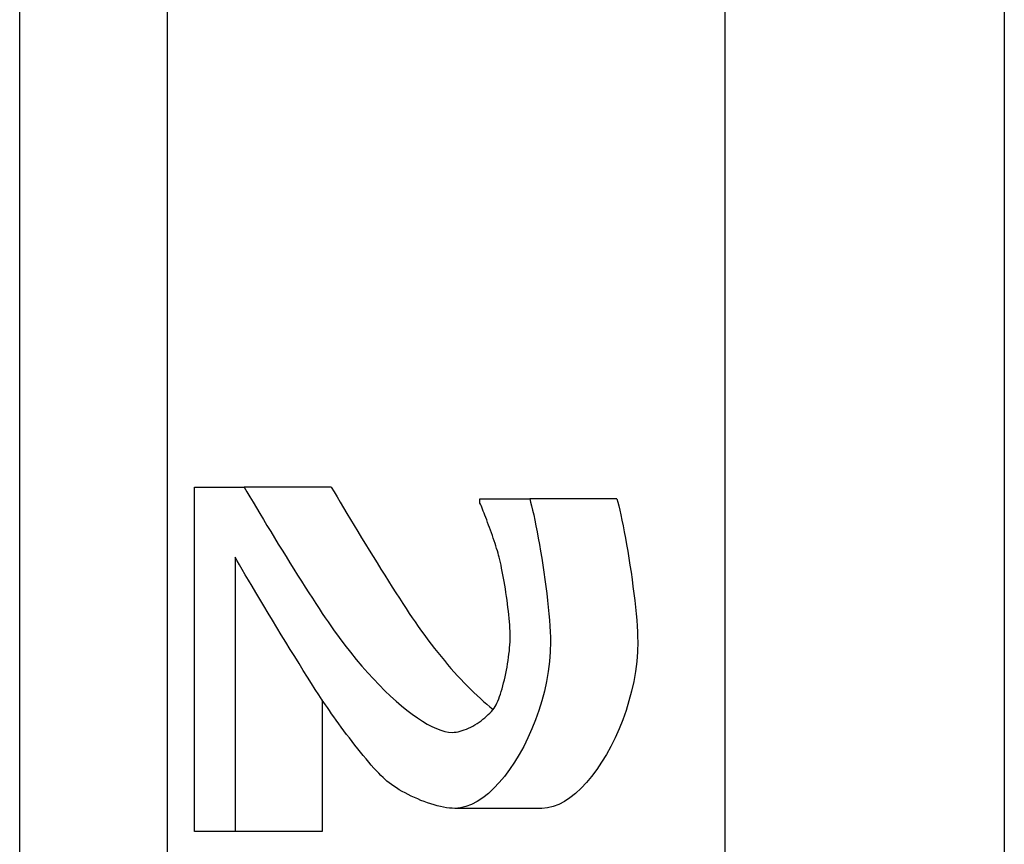
# Model space of a CAD drawing. Units: millimetres. Extents: x 2531 to 3027, y -1917 to -1574.
# Drawn here: x 2580 to 2582, y -1705 to -1704 of the extents above; entities that cross this region are included whole.
import ezdxf

# ---------------------------------------------------------------- set-up
doc = ezdxf.new("R2010")
doc.units = ezdxf.units.MM
doc.layers.add('가시적인_것(ISO)', color=7, linetype='Continuous')

# ---------------------------------------------------------------- blocks, each defined once
blk = doc.blocks.new('SE549')
at = {"layer": '가시적인_것(ISO)', "color": 7, "linetype": 'Continuous'}
for p, q in [((2580.5409, -1704.7895), (2580.546, -1704.7981)), ((2580.546, -1704.7981), (2580.5513, -1704.8071)), ((2580.5513, -1704.8071), (2580.557, -1704.8166)), ((2580.557, -1704.8166), (2580.5629, -1704.8265)), ((2580.5629, -1704.8265), (2580.569, -1704.8368)), ((2580.569, -1704.8368), (2580.5754, -1704.8473)), ((2580.5754, -1704.8473), (2580.5819, -1704.8581)), ((2580.5819, -1704.8581), (2580.5886, -1704.869)), ((2580.5886, -1704.869), (2580.5953, -1704.8801)), ((2580.5953, -1704.8801), (2580.6022, -1704.8914)), ((2580.6022, -1704.8914), (2580.6091, -1704.9026)), ((2580.6091, -1704.9026), (2580.6161, -1704.9139)), ((2580.6161, -1704.9139), (2580.623, -1704.9251)), ((2580.623, -1704.9251), (2580.63, -1704.9362)), ((2580.63, -1704.9362), (2580.6368, -1704.9472)), ((2580.6368, -1704.9472), (2580.6436, -1704.9579)), ((2580.6436, -1704.9579), (2580.6503, -1704.9684)), ((2580.6503, -1704.9684), (2580.6568, -1704.9787)), ((2580.6568, -1704.9787), (2580.6632, -1704.9885)), ((2580.6632, -1704.9885), (2580.6693, -1704.998)), ((2580.6693, -1704.998), (2580.6752, -1705.007)), ((2580.6752, -1705.007), (2580.6809, -1705.0156)), ((2580.6809, -1705.0156), (2580.6862, -1705.0236)), ((2580.6862, -1705.0236), (2580.6913, -1705.031))]:
    blk.add_line(p, q, dxfattribs=at)
blk = doc.blocks.new('SE548')
at = {"layer": '가시적인_것(ISO)'}
blk.add_blockref('SE549', (0, 0), dxfattribs=at)
blk = doc.blocks.new('SE551')
at = {"layer": '가시적인_것(ISO)', "color": 7, "linetype": 'Continuous'}
for p, q in [((2580.6971, -1704.7895), (2580.7021, -1704.7981)), ((2580.7021, -1704.7981), (2580.7075, -1704.8071)), ((2580.7075, -1704.8071), (2580.7131, -1704.8166)), ((2580.7131, -1704.8166), (2580.7191, -1704.8265)), ((2580.7191, -1704.8265), (2580.7252, -1704.8368)), ((2580.7252, -1704.8368), (2580.7315, -1704.8473)), ((2580.7315, -1704.8473), (2580.7381, -1704.8581)), ((2580.7381, -1704.8581), (2580.7447, -1704.869)), ((2580.7447, -1704.869), (2580.7515, -1704.8801)), ((2580.7515, -1704.8801), (2580.7584, -1704.8914)), ((2580.7584, -1704.8914), (2580.7653, -1704.9026)), ((2580.7653, -1704.9026), (2580.7723, -1704.9139)), ((2580.7723, -1704.9139), (2580.7792, -1704.9251)), ((2580.7792, -1704.9251), (2580.7861, -1704.9362)), ((2580.7861, -1704.9362), (2580.793, -1704.9472)), ((2580.793, -1704.9472), (2580.7998, -1704.9579)), ((2580.7998, -1704.9579), (2580.8065, -1704.9684)), ((2580.8065, -1704.9684), (2580.813, -1704.9787)), ((2580.813, -1704.9787), (2580.8193, -1704.9885)), ((2580.8193, -1704.9885), (2580.8255, -1704.998)), ((2580.8255, -1704.998), (2580.8314, -1705.007)), ((2580.8314, -1705.007), (2580.837, -1705.0156)), ((2580.837, -1705.0156), (2580.8424, -1705.0236)), ((2580.8424, -1705.0236), (2580.8474, -1705.031))]:
    blk.add_line(p, q, dxfattribs=at)
blk = doc.blocks.new('SE550')
at = {"layer": '가시적인_것(ISO)'}
blk.add_blockref('SE551', (0, 0), dxfattribs=at)
blk = doc.blocks.new('SE553')
at = {"layer": '가시적인_것(ISO)', "color": 7, "linetype": 'Continuous'}
for p, q in [((2580.6913, -1705.031), (2580.7012, -1705.0451)), ((2580.7012, -1705.0451), (2580.7112, -1705.0589)), ((2580.7112, -1705.0589), (2580.7213, -1705.0723)), ((2580.7213, -1705.0723), (2580.7315, -1705.0853)), ((2580.7315, -1705.0853), (2580.7418, -1705.0979)), ((2580.7418, -1705.0979), (2580.7521, -1705.1101)), ((2580.7521, -1705.1101), (2580.7624, -1705.1218)), ((2580.7624, -1705.1218), (2580.7728, -1705.133)), ((2580.7728, -1705.133), (2580.783, -1705.1438)), ((2580.783, -1705.1438), (2580.7932, -1705.154)), ((2580.7932, -1705.154), (2580.8033, -1705.1636)), ((2580.8033, -1705.1636), (2580.8133, -1705.1727)), ((2580.8133, -1705.1727), (2580.8231, -1705.1812)), ((2580.8231, -1705.1812), (2580.8327, -1705.1891)), ((2580.8327, -1705.1891), (2580.8422, -1705.1963)), ((2580.8422, -1705.1963), (2580.8514, -1705.2028)), ((2580.8514, -1705.2028), (2580.8604, -1705.2087)), ((2580.8604, -1705.2087), (2580.8691, -1705.2139)), ((2580.8691, -1705.2139), (2580.8775, -1705.2183)), ((2580.8775, -1705.2183), (2580.8856, -1705.222)), ((2580.8856, -1705.222), (2580.8933, -1705.2249)), ((2580.8933, -1705.2249), (2580.9006, -1705.227)), ((2580.9006, -1705.227), (2580.9075, -1705.2283)), ((2580.9075, -1705.2283), (2580.914, -1705.2287))]:
    blk.add_line(p, q, dxfattribs=at)
blk = doc.blocks.new('SE552')
at = {"layer": '가시적인_것(ISO)'}
blk.add_blockref('SE553', (0, 0), dxfattribs=at)
blk = doc.blocks.new('SE555')
at = {"layer": '가시적인_것(ISO)', "color": 7, "linetype": 'Continuous'}
for p, q in [((2580.8474, -1705.031), (2580.8531, -1705.0391)), ((2580.8531, -1705.0391), (2580.8588, -1705.0472)), ((2580.8588, -1705.0472), (2580.8646, -1705.0551)), ((2580.8646, -1705.0551), (2580.8704, -1705.0629)), ((2580.8704, -1705.0629), (2580.8762, -1705.0706)), ((2580.8762, -1705.0706), (2580.8821, -1705.0782)), ((2580.8821, -1705.0782), (2580.888, -1705.0856)), ((2580.888, -1705.0856), (2580.8939, -1705.0929)), ((2580.8939, -1705.0929), (2580.8998, -1705.1001)), ((2580.8998, -1705.1001), (2580.9057, -1705.1071)), ((2580.9057, -1705.1071), (2580.9117, -1705.114)), ((2580.9117, -1705.114), (2580.9176, -1705.1207)), ((2580.9176, -1705.1207), (2580.9235, -1705.1272)), ((2580.9235, -1705.1272), (2580.9295, -1705.1336)), ((2580.9295, -1705.1336), (2580.9354, -1705.1398)), ((2580.9354, -1705.1398), (2580.9412, -1705.1459)), ((2580.9412, -1705.1459), (2580.9471, -1705.1517)), ((2580.9471, -1705.1517), (2580.9529, -1705.1574)), ((2580.9529, -1705.1574), (2580.9587, -1705.1629)), ((2580.9587, -1705.1629), (2580.9645, -1705.1682)), ((2580.9645, -1705.1682), (2580.9702, -1705.1734)), ((2580.9702, -1705.1734), (2580.9759, -1705.1783)), ((2580.9759, -1705.1783), (2580.9815, -1705.183)), ((2580.9815, -1705.183), (2580.987, -1705.1875))]:
    blk.add_line(p, q, dxfattribs=at)
blk = doc.blocks.new('SE554')
at = {"layer": '가시적인_것(ISO)'}
blk.add_blockref('SE555', (0, 0), dxfattribs=at)
blk = doc.blocks.new('SE557')
at = {"layer": '가시적인_것(ISO)', "color": 7, "linetype": 'Continuous'}
for p, q in [((2580.9841, -1705.1911), (2580.9866, -1705.1882)), ((2580.9866, -1705.1882), (2580.9888, -1705.1852)), ((2580.9888, -1705.1852), (2580.9908, -1705.1822)), ((2580.9908, -1705.1822), (2580.9925, -1705.1793)), ((2580.9656, -1705.2079), (2580.969, -1705.2053)), ((2580.969, -1705.2053), (2580.9724, -1705.2025)), ((2580.9724, -1705.2025), (2580.9755, -1705.1998)), ((2580.9755, -1705.1998), (2580.9786, -1705.1969)), ((2580.9786, -1705.1969), (2580.9814, -1705.194)), ((2580.9814, -1705.194), (2580.9841, -1705.1911)), ((2580.9318, -1705.2256), (2580.9356, -1705.2243)), ((2580.9356, -1705.2243), (2580.9394, -1705.2228)), ((2580.9394, -1705.2228), (2580.9432, -1705.2211)), ((2580.9432, -1705.2211), (2580.9471, -1705.2193)), ((2580.9471, -1705.2193), (2580.9509, -1705.2173)), ((2580.9509, -1705.2173), (2580.9547, -1705.2151)), ((2580.9547, -1705.2151), (2580.9584, -1705.2128)), ((2580.9584, -1705.2128), (2580.962, -1705.2104)), ((2580.962, -1705.2104), (2580.9656, -1705.2079)), ((2580.914, -1705.2287), (2580.9174, -1705.2286)), ((2580.9174, -1705.2286), (2580.9208, -1705.2282)), ((2580.9208, -1705.2282), (2580.9244, -1705.2276)), ((2580.9244, -1705.2276), (2580.9281, -1705.2267)), ((2580.9281, -1705.2267), (2580.9318, -1705.2256))]:
    blk.add_line(p, q, dxfattribs=at)
blk = doc.blocks.new('SE556')
at = {"layer": '가시적인_것(ISO)'}
blk.add_blockref('SE557', (0, 0), dxfattribs=at)
blk = doc.blocks.new('SE559')
at = {"layer": '가시적인_것(ISO)', "color": 7, "linetype": 'Continuous'}
for p, q in [((2581.0175, -1705.0667), (2581.0177, -1705.0617)), ((2581.0177, -1705.0617), (2581.0178, -1705.0569)), ((2581.0156, -1705.0885), (2581.0163, -1705.0828)), ((2581.0163, -1705.0828), (2581.0168, -1705.0773)), ((2581.0168, -1705.0773), (2581.0172, -1705.0719)), ((2581.0172, -1705.0719), (2581.0175, -1705.0667)), ((2581.0131, -1705.1058), (2581.014, -1705.1)), ((2581.014, -1705.1), (2581.0149, -1705.0942)), ((2581.0149, -1705.0942), (2581.0156, -1705.0885)), ((2581.0099, -1705.1233), (2581.011, -1705.1175)), ((2581.011, -1705.1175), (2581.0121, -1705.1117)), ((2581.0121, -1705.1117), (2581.0131, -1705.1058)), ((2581.006, -1705.1401), (2581.0074, -1705.1346)), ((2581.0074, -1705.1346), (2581.0087, -1705.129)), ((2581.0087, -1705.129), (2581.0099, -1705.1233)), ((2581.0018, -1705.1555), (2581.0032, -1705.1505)), ((2581.0032, -1705.1505), (2581.0047, -1705.1454)), ((2581.0047, -1705.1454), (2581.006, -1705.1401)), ((2580.9956, -1705.1726), (2580.9972, -1705.1688)), ((2580.9972, -1705.1688), (2580.9987, -1705.1646)), ((2580.9987, -1705.1646), (2581.0003, -1705.1602)), ((2581.0003, -1705.1602), (2581.0018, -1705.1555)), ((2580.9925, -1705.1793), (2580.9941, -1705.1762)), ((2580.9941, -1705.1762), (2580.9956, -1705.1726))]:
    blk.add_line(p, q, dxfattribs=at)
blk = doc.blocks.new('SE558')
at = {"layer": '가시적인_것(ISO)'}
blk.add_blockref('SE559', (0, 0), dxfattribs=at)
blk = doc.blocks.new('SE561')
at = {"layer": '가시적인_것(ISO)', "color": 7, "linetype": 'Continuous'}
for p, q in [((2580.9991, -1704.9195), (2580.998, -1704.9151)), ((2581.0002, -1704.9242), (2580.9991, -1704.9195)), ((2581.0014, -1704.9293), (2581.0002, -1704.9242)), ((2581.0025, -1704.9347), (2581.0014, -1704.9293)), ((2581.0036, -1704.9403), (2581.0025, -1704.9347)), ((2581.0048, -1704.9463), (2581.0036, -1704.9403)), ((2581.0059, -1704.9524), (2581.0048, -1704.9463)), ((2581.007, -1704.9587), (2581.0059, -1704.9524)), ((2581.0081, -1704.9652), (2581.007, -1704.9587)), ((2581.0091, -1704.9717), (2581.0081, -1704.9652)), ((2581.0102, -1704.9784), (2581.0091, -1704.9717)), ((2581.0111, -1704.9851), (2581.0102, -1704.9784)), ((2581.0121, -1704.9918), (2581.0111, -1704.9851)), ((2581.013, -1704.9985), (2581.0121, -1704.9918)), ((2581.0138, -1705.0051), (2581.013, -1704.9985)), ((2581.0146, -1705.0117), (2581.0138, -1705.0051)), ((2581.0153, -1705.0181), (2581.0146, -1705.0117)), ((2581.0159, -1705.0244), (2581.0153, -1705.0181)), ((2581.0165, -1705.0305), (2581.0159, -1705.0244)), ((2581.0169, -1705.0363), (2581.0165, -1705.0305)), ((2581.0173, -1705.0419), (2581.0169, -1705.0363)), ((2581.0176, -1705.0473), (2581.0173, -1705.0419)), ((2581.0177, -1705.0523), (2581.0176, -1705.0473)), ((2581.0178, -1705.0569), (2581.0177, -1705.0523))]:
    blk.add_line(p, q, dxfattribs=at)
blk = doc.blocks.new('SE560')
at = {"layer": '가시적인_것(ISO)'}
blk.add_blockref('SE561', (0, 0), dxfattribs=at)
blk = doc.blocks.new('SE563')
at = {"layer": '가시적인_것(ISO)', "color": 7, "linetype": 'Continuous'}
for p, q in [((2580.9646, -1704.8201), (2580.9636, -1704.8179)), ((2580.9657, -1704.8226), (2580.9646, -1704.8201)), ((2580.9668, -1704.8255), (2580.9657, -1704.8226)), ((2580.9681, -1704.8287), (2580.9668, -1704.8255)), ((2580.9695, -1704.8322), (2580.9681, -1704.8287)), ((2580.971, -1704.8359), (2580.9695, -1704.8322)), ((2580.9725, -1704.8398), (2580.971, -1704.8359)), ((2580.9741, -1704.844), (2580.9725, -1704.8398)), ((2580.9758, -1704.8483), (2580.9741, -1704.844)), ((2580.9774, -1704.8527), (2580.9758, -1704.8483)), ((2580.9791, -1704.8573), (2580.9774, -1704.8527)), ((2580.9808, -1704.8619), (2580.9791, -1704.8573)), ((2580.9825, -1704.8666), (2580.9808, -1704.8619)), ((2580.9842, -1704.8714), (2580.9825, -1704.8666)), ((2580.9859, -1704.8761), (2580.9842, -1704.8714)), ((2580.9875, -1704.8809), (2580.9859, -1704.8761)), ((2580.9891, -1704.8856), (2580.9875, -1704.8809)), ((2580.9907, -1704.8902), (2580.9891, -1704.8856)), ((2580.9921, -1704.8948), (2580.9907, -1704.8902)), ((2580.9935, -1704.8992), (2580.9921, -1704.8948)), ((2580.9948, -1704.9034), (2580.9935, -1704.8992)), ((2580.996, -1704.9075), (2580.9948, -1704.9034)), ((2580.9971, -1704.9114), (2580.996, -1704.9075)), ((2580.998, -1704.9151), (2580.9971, -1704.9114))]:
    blk.add_line(p, q, dxfattribs=at)
blk = doc.blocks.new('SE562')
at = {"layer": '가시적인_것(ISO)'}
blk.add_blockref('SE563', (0, 0), dxfattribs=at)
blk = doc.blocks.new('SE565')
at = {"layer": '가시적인_것(ISO)', "color": 7, "linetype": 'Continuous'}
for p, q in [((2581.0527, -1704.8106), (2581.0544, -1704.8163)), ((2581.0544, -1704.8163), (2581.0561, -1704.823)), ((2581.0561, -1704.823), (2581.058, -1704.8307)), ((2581.058, -1704.8307), (2581.0599, -1704.8393)), ((2581.0599, -1704.8393), (2581.0619, -1704.8486)), ((2581.0619, -1704.8486), (2581.0639, -1704.8587)), ((2581.0639, -1704.8587), (2581.066, -1704.8693)), ((2581.066, -1704.8693), (2581.0681, -1704.8806)), ((2581.0681, -1704.8806), (2581.0701, -1704.8922)), ((2581.0701, -1704.8922), (2581.0722, -1704.9043)), ((2581.0722, -1704.9043), (2581.0742, -1704.9166)), ((2581.0742, -1704.9166), (2581.0762, -1704.9292)), ((2581.0762, -1704.9292), (2581.0781, -1704.9419)), ((2581.0781, -1704.9419), (2581.0799, -1704.9546)), ((2581.0799, -1704.9546), (2581.0817, -1704.9673)), ((2581.0817, -1704.9673), (2581.0833, -1704.9799)), ((2581.0833, -1704.9799), (2581.0848, -1704.9923)), ((2581.0848, -1704.9923), (2581.0861, -1705.0044)), ((2581.0861, -1705.0044), (2581.0873, -1705.0162)), ((2581.0873, -1705.0162), (2581.0883, -1705.0275)), ((2581.0883, -1705.0275), (2581.0891, -1705.0383)), ((2581.0891, -1705.0383), (2581.0897, -1705.0484)), ((2581.0897, -1705.0484), (2581.0901, -1705.0579)), ((2581.0901, -1705.0579), (2581.0902, -1705.0666))]:
    blk.add_line(p, q, dxfattribs=at)
blk = doc.blocks.new('SE564')
at = {"layer": '가시적인_것(ISO)'}
blk.add_blockref('SE565', (0, 0), dxfattribs=at)
blk = doc.blocks.new('SE567')
at = {"layer": '가시적인_것(ISO)', "color": 7, "linetype": 'Continuous'}
for p, q in [((2581.2089, -1704.8106), (2581.2105, -1704.8163)), ((2581.2105, -1704.8163), (2581.2123, -1704.823)), ((2581.2123, -1704.823), (2581.2141, -1704.8307)), ((2581.2141, -1704.8307), (2581.2161, -1704.8393)), ((2581.2161, -1704.8393), (2581.2181, -1704.8486)), ((2581.2181, -1704.8486), (2581.2201, -1704.8587)), ((2581.2201, -1704.8587), (2581.2222, -1704.8693)), ((2581.2222, -1704.8693), (2581.2242, -1704.8806)), ((2581.2242, -1704.8806), (2581.2263, -1704.8922)), ((2581.2263, -1704.8922), (2581.2284, -1704.9043)), ((2581.2284, -1704.9043), (2581.2304, -1704.9166)), ((2581.2304, -1704.9166), (2581.2324, -1704.9292)), ((2581.2324, -1704.9292), (2581.2343, -1704.9419)), ((2581.2343, -1704.9419), (2581.2361, -1704.9546)), ((2581.2361, -1704.9546), (2581.2378, -1704.9673)), ((2581.2378, -1704.9673), (2581.2395, -1704.9799)), ((2581.2395, -1704.9799), (2581.2409, -1704.9923)), ((2581.2409, -1704.9923), (2581.2423, -1705.0044)), ((2581.2423, -1705.0044), (2581.2435, -1705.0162)), ((2581.2435, -1705.0162), (2581.2445, -1705.0275)), ((2581.2445, -1705.0275), (2581.2453, -1705.0383)), ((2581.2453, -1705.0383), (2581.2459, -1705.0484)), ((2581.2459, -1705.0484), (2581.2462, -1705.0579)), ((2581.2462, -1705.0579), (2581.2464, -1705.0666))]:
    blk.add_line(p, q, dxfattribs=at)
blk = doc.blocks.new('SE566')
at = {"layer": '가시적인_것(ISO)'}
blk.add_blockref('SE567', (0, 0), dxfattribs=at)
blk = doc.blocks.new('SE569')
at = {"layer": '가시적인_것(ISO)', "color": 7, "linetype": 'Continuous'}
for p, q in [((2581.0902, -1705.0666), (2581.0897, -1705.0842)), ((2581.0897, -1705.0842), (2581.0883, -1705.102)), ((2581.0883, -1705.102), (2581.086, -1705.1197)), ((2581.086, -1705.1197), (2581.083, -1705.1374)), ((2581.083, -1705.1374), (2581.0791, -1705.155)), ((2581.0791, -1705.155), (2581.0745, -1705.1724)), ((2581.0745, -1705.1724), (2581.0692, -1705.1895)), ((2581.0632, -1705.2063), (2581.0567, -1705.2226)), ((2581.0692, -1705.1895), (2581.0632, -1705.2063)), ((2581.0567, -1705.2226), (2581.0496, -1705.2384)), ((2581.0496, -1705.2384), (2581.042, -1705.2537)), ((2581.042, -1705.2537), (2581.034, -1705.2683)), ((2581.034, -1705.2683), (2581.0255, -1705.2822)), ((2581.0255, -1705.2822), (2581.0167, -1705.2953)), ((2581.0076, -1705.3075), (2580.9982, -1705.3187)), ((2581.0167, -1705.2953), (2581.0076, -1705.3075)), ((2580.9885, -1705.3289), (2580.9787, -1705.338)), ((2580.9982, -1705.3187), (2580.9885, -1705.3289)), ((2580.9687, -1705.3459), (2580.9587, -1705.3525)), ((2580.9787, -1705.338), (2580.9687, -1705.3459)), ((2580.9285, -1705.364), (2580.9186, -1705.3649)), ((2580.9385, -1705.3617), (2580.9285, -1705.364)), ((2580.9486, -1705.3578), (2580.9385, -1705.3617)), ((2580.9587, -1705.3525), (2580.9486, -1705.3578))]:
    blk.add_line(p, q, dxfattribs=at)
blk = doc.blocks.new('SE568')
at = {"layer": '가시적인_것(ISO)'}
blk.add_blockref('SE569', (0, 0), dxfattribs=at)
blk = doc.blocks.new('SE571')
at = {"layer": '가시적인_것(ISO)', "color": 7, "linetype": 'Continuous'}
for p, q in [((2581.2464, -1705.0666), (2581.2459, -1705.0842)), ((2581.2459, -1705.0842), (2581.2445, -1705.102)), ((2581.2445, -1705.102), (2581.2422, -1705.1197)), ((2581.2422, -1705.1197), (2581.2391, -1705.1374)), ((2581.2391, -1705.1374), (2581.2353, -1705.155)), ((2581.2353, -1705.155), (2581.2306, -1705.1724)), ((2581.2306, -1705.1724), (2581.2254, -1705.1895)), ((2581.2194, -1705.2063), (2581.2129, -1705.2226)), ((2581.2254, -1705.1895), (2581.2194, -1705.2063)), ((2581.2129, -1705.2226), (2581.2058, -1705.2384)), ((2581.2058, -1705.2384), (2581.1982, -1705.2537)), ((2581.1982, -1705.2537), (2581.1902, -1705.2683)), ((2581.1902, -1705.2683), (2581.1817, -1705.2822)), ((2581.1817, -1705.2822), (2581.1729, -1705.2953)), ((2581.1637, -1705.3075), (2581.1543, -1705.3187)), ((2581.1729, -1705.2953), (2581.1637, -1705.3075)), ((2581.1447, -1705.3289), (2581.1349, -1705.338)), ((2581.1543, -1705.3187), (2581.1447, -1705.3289)), ((2581.1249, -1705.3459), (2581.1149, -1705.3525)), ((2581.1349, -1705.338), (2581.1249, -1705.3459)), ((2581.0847, -1705.364), (2581.0747, -1705.3649)), ((2581.0947, -1705.3617), (2581.0847, -1705.364)), ((2581.1048, -1705.3578), (2581.0947, -1705.3617)), ((2581.1149, -1705.3525), (2581.1048, -1705.3578))]:
    blk.add_line(p, q, dxfattribs=at)
blk = doc.blocks.new('SE570')
at = {"layer": '가시적인_것(ISO)'}
blk.add_blockref('SE571', (0, 0), dxfattribs=at)
blk = doc.blocks.new('SE573')
at = {"layer": '가시적인_것(ISO)', "color": 7, "linetype": 'Continuous'}
for p, q in [((2580.797, -1705.316), (2580.7935, -1705.313)), ((2580.8008, -1705.3191), (2580.797, -1705.316)), ((2580.8049, -1705.3222), (2580.8008, -1705.3191)), ((2580.8094, -1705.3253), (2580.8049, -1705.3222)), ((2580.814, -1705.3283), (2580.8094, -1705.3253)), ((2580.819, -1705.3314), (2580.814, -1705.3283)), ((2580.8241, -1705.3343), (2580.819, -1705.3314)), ((2580.8294, -1705.3372), (2580.8241, -1705.3343)), ((2580.8349, -1705.3401), (2580.8294, -1705.3372)), ((2580.8405, -1705.3428), (2580.8349, -1705.3401)), ((2580.8463, -1705.3455), (2580.8405, -1705.3428)), ((2580.8521, -1705.348), (2580.8463, -1705.3455)), ((2580.8579, -1705.3505), (2580.8521, -1705.348)), ((2580.8638, -1705.3527), (2580.8579, -1705.3505)), ((2580.8697, -1705.3549), (2580.8638, -1705.3527)), ((2580.8756, -1705.3568), (2580.8697, -1705.3549)), ((2580.8814, -1705.3586), (2580.8756, -1705.3568)), ((2580.8871, -1705.3602), (2580.8814, -1705.3586)), ((2580.8928, -1705.3615), (2580.8871, -1705.3602)), ((2580.8983, -1705.3627), (2580.8928, -1705.3615)), ((2580.9037, -1705.3636), (2580.8983, -1705.3627)), ((2580.9088, -1705.3643), (2580.9037, -1705.3636)), ((2580.9138, -1705.3647), (2580.9088, -1705.3643)), ((2580.9186, -1705.3649), (2580.9138, -1705.3647))]:
    blk.add_line(p, q, dxfattribs=at)
blk = doc.blocks.new('SE572')
at = {"layer": '가시적인_것(ISO)'}
blk.add_blockref('SE573', (0, 0), dxfattribs=at)
blk = doc.blocks.new('SE575')
at = {"layer": '가시적인_것(ISO)', "color": 7, "linetype": 'Continuous'}
for p, q in [((2580.6901, -1705.1843), (2580.6867, -1705.1793)), ((2580.6937, -1705.1896), (2580.6901, -1705.1843)), ((2580.6976, -1705.1952), (2580.6937, -1705.1896)), ((2580.7017, -1705.201), (2580.6976, -1705.1952)), ((2580.706, -1705.207), (2580.7017, -1705.201)), ((2580.7104, -1705.2132), (2580.706, -1705.207)), ((2580.7151, -1705.2195), (2580.7104, -1705.2132)), ((2580.7198, -1705.2258), (2580.7151, -1705.2195)), ((2580.7246, -1705.2323), (2580.7198, -1705.2258)), ((2580.7296, -1705.2387), (2580.7246, -1705.2323)), ((2580.7345, -1705.2452), (2580.7296, -1705.2387)), ((2580.7395, -1705.2516), (2580.7345, -1705.2452)), ((2580.7446, -1705.2579), (2580.7395, -1705.2516)), ((2580.7496, -1705.2642), (2580.7446, -1705.2579)), ((2580.7545, -1705.2703), (2580.7496, -1705.2642)), ((2580.7594, -1705.2762), (2580.7545, -1705.2703)), ((2580.7642, -1705.2819), (2580.7594, -1705.2762)), ((2580.7689, -1705.2873), (2580.7642, -1705.2819)), ((2580.7735, -1705.2925), (2580.7689, -1705.2873)), ((2580.7779, -1705.2973), (2580.7735, -1705.2925)), ((2580.7821, -1705.3019), (2580.7779, -1705.2973)), ((2580.7862, -1705.306), (2580.7821, -1705.3019)), ((2580.79, -1705.3097), (2580.7862, -1705.306)), ((2580.7935, -1705.313), (2580.79, -1705.3097))]:
    blk.add_line(p, q, dxfattribs=at)
blk = doc.blocks.new('SE574')
at = {"layer": '가시적인_것(ISO)'}
blk.add_blockref('SE575', (0, 0), dxfattribs=at)
blk = doc.blocks.new('SE577')
at = {"layer": '가시적인_것(ISO)', "color": 7, "linetype": 'Continuous'}
for p, q in [((2580.5284, -1704.9214), (2580.5247, -1704.9151)), ((2580.5327, -1704.9288), (2580.5284, -1704.9214)), ((2580.5376, -1704.9371), (2580.5327, -1704.9288)), ((2580.543, -1704.9463), (2580.5376, -1704.9371)), ((2580.549, -1704.9563), (2580.543, -1704.9463)), ((2580.5553, -1704.967), (2580.549, -1704.9563)), ((2580.562, -1704.9783), (2580.5553, -1704.967)), ((2580.5691, -1704.9901), (2580.562, -1704.9783)), ((2580.5764, -1705.0023), (2580.5691, -1704.9901)), ((2580.584, -1705.0149), (2580.5764, -1705.0023)), ((2580.5917, -1705.0278), (2580.584, -1705.0149)), ((2580.5996, -1705.0408), (2580.5917, -1705.0278)), ((2580.6076, -1705.0539), (2580.5996, -1705.0408)), ((2580.6156, -1705.0671), (2580.6076, -1705.0539)), ((2580.6236, -1705.0801), (2580.6156, -1705.0671)), ((2580.6316, -1705.093), (2580.6236, -1705.0801)), ((2580.6394, -1705.1056), (2580.6316, -1705.093)), ((2580.647, -1705.1178), (2580.6394, -1705.1056)), ((2580.6545, -1705.1297), (2580.647, -1705.1178)), ((2580.6616, -1705.141), (2580.6545, -1705.1297)), ((2580.6685, -1705.1517), (2580.6616, -1705.141)), ((2580.675, -1705.1617), (2580.6685, -1705.1517)), ((2580.6811, -1705.1709), (2580.675, -1705.1617)), ((2580.6867, -1705.1793), (2580.6811, -1705.1709))]:
    blk.add_line(p, q, dxfattribs=at)
blk = doc.blocks.new('SE576')
at = {"layer": '가시적인_것(ISO)'}
blk.add_blockref('SE577', (0, 0), dxfattribs=at)

msp = doc.modelspace()

# ---------------------------------------------------------------- linework, layer by layer
at = {"layer": '가시적인_것(ISO)', "color": 7, "linetype": 'Continuous'}
for p, q in [((2580.4033, -1702.2666), (2580.4033, -1708.6666)), ((2581.4033, -1708.6666), (2581.4033, -1702.2666)), ((2581.9033, -1702.2666), (2581.9033, -1708.6666)), ((2580.1387, -1705.6566), (2580.1387, -1703.7066)), ((2580.4523, -1704.7895), (2580.5409, -1704.7895)), ((2580.4523, -1705.4062), (2580.4523, -1704.7895)), ((2580.6971, -1704.7895), (2580.5409, -1704.7895)), ((2580.9636, -1704.8179), (2580.9636, -1704.8106)), ((2580.9636, -1704.8106), (2581.0527, -1704.8106)), ((2581.2089, -1704.8106), (2581.0527, -1704.8106)), ((2580.5247, -1704.9151), (2580.5247, -1705.4062)), ((2580.6809, -1705.1706), (2580.6809, -1705.4062)), ((2581.0747, -1705.3649), (2580.9186, -1705.3649)), ((2580.5247, -1705.4062), (2580.4523, -1705.4062)), ((2580.6809, -1705.4062), (2580.5247, -1705.4062))]:
    msp.add_line(p, q, dxfattribs=at)

# ---------------------------------------------------------------- block references
for name in ['SE548', 'SE550', 'SE562', 'SE564', 'SE566', 'SE576', 'SE560', 'SE552', 'SE554', 'SE558', 'SE568', 'SE570', 'SE574', 'SE556', 'SE572']:
    msp.add_blockref(name, (0, 0))

doc.saveas('drawing.dxf')
